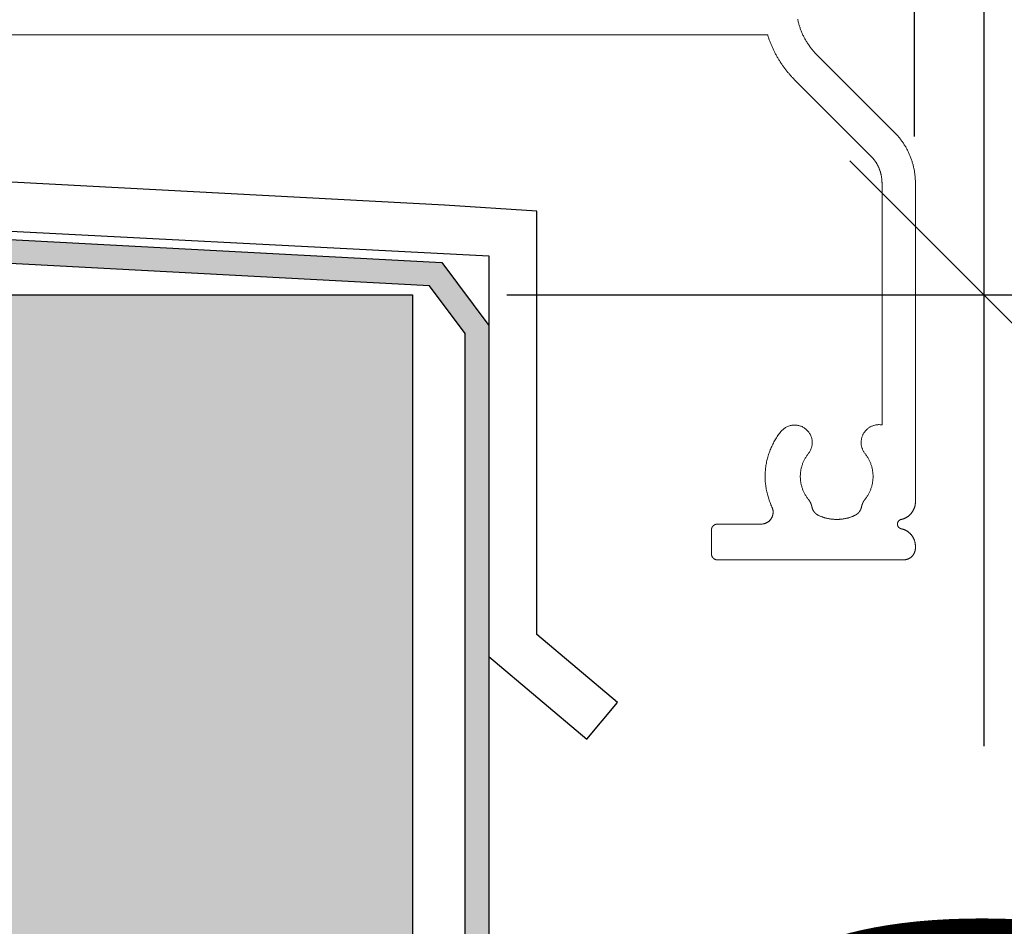
# Model space of a CAD drawing. Units: millimetres. Extents: x -7697 to 7337, y -4246 to -1357.
# Drawn here: x 4387 to 4429, y -3174 to -3136 of the extents above; entities that cross this region are included whole.
import ezdxf

# ---------------------------------------------------------------- set-up
doc = ezdxf.new("R2010")
doc.units = ezdxf.units.MM
doc.header["$LTSCALE"] = 5.08
doc.header["$PDMODE"] = 1
doc.header["$PDSIZE"] = -2
doc.layers.get('0').update_dxf_attribs({"lineweight": 18})
doc.layers.get('Defpoints').update_dxf_attribs({"lineweight": 18, "true_color": 0xff7fff})
for name, color, linetype, lineweight in [('G-IMPT', 7, 'Continuous', 9), ('Wall-Ext Veneer', 7, 'Continuous', 25), ('Wall-Ext Veneer_Hatch', 7, 'Continuous', 5)]:
    doc.layers.add(name, color=color, linetype=linetype, lineweight=lineweight)
doc.styles.add('Calibri', font='Calibri')
doc.dimstyles.new('STANDARD-1', dxfattribs={"dimtxt": 22.324219, "dimasz": 1.122412, "dimexe": 1.5, "dimexo": 1.5, "dimgap": 0, "dimtad": 0, "dimdec": 0, "dimdsep": 46, "dimtxsty": 'Calibri', "dimblk": 'VW_SLASH', "dimblk1": 'VW_SLASH', "dimblk2": 'VW_SLASH', "dimcen": 0, "dimdle": 1.5, "dimazin": 0, "dimtfac": 1, "dimtdec": 0, "dimtix": 1, "dimtmove": 0, "dimatfit": 0, "dimldrblk": 'VW_EMPTYARROW', "dimfxl": 2, "dimfxlon": 1, "dimfrac": 2, "dimtolj": 1, "dimarcsym": 0})

# ---------------------------------------------------------------- blocks, each defined once
blk = doc.blocks.new('HP_Aluminium - _um Joinery20')
at = {"layer": 'G-IMPT'}
for points in [[(-3.614, 5.66, 0), (-3.622, 5.624, 0), (-3.63, 5.589, 0), (-3.639, 5.553, 0), (-3.648, 5.517, 0), (-3.658, 5.482, 0), (-3.668, 5.446, 0), (-3.678, 5.411, 0), (-3.689, 5.376, 0), (-3.701, 5.341, 0), (-3.712, 5.306, 0), (-3.725, 5.271, 0), (-3.737, 5.237, 0), (-3.75, 5.202, 0), (-3.764, 5.168, 0), (-3.778, 5.134, 0), (-3.792, 5.1, 0), (-3.807, 5.066, 0), (-3.822, 5.033, 0), (-3.837, 4.999, 0), (-3.853, 4.966, 0), (-3.87, 4.933, 0), (-3.886, 4.9, 0), (-3.904, 4.868, 0), (-3.921, 4.835, 0), (-3.939, 4.803, 0), (-3.957, 4.771, 0), (-3.976, 4.739, 0), (-3.995, 4.708, 0), (-4.015, 4.677, 0), (-4.035, 4.646, 0), (-4.055, 4.615, 0), (-4.076, 4.585, 0), (-4.097, 4.554, 0), (-4.118, 4.524, 0), (-4.14, 4.495, 0), (-4.162, 4.465, 0), (-4.184, 4.436, 0), (-4.207, 4.407, 0), (-4.23, 4.379, 0), (-4.254, 4.35, 0), (-4.278, 4.322, 0), (-4.302, 4.295, 0), (-4.326, 4.267, 0), (-4.351, 4.24, 0), (-4.377, 4.213, 0), (-4.402, 4.187, 0), (-4.428, 4.16, 0)], [(-2.356, 5.001, 0), (-2.367, 4.968, 0), (-2.377, 4.934, 0), (-2.388, 4.901, 0), (-2.399, 4.868, 0), (-2.411, 4.835, 0), (-2.423, 4.803, 0), (-2.435, 4.77, 0), (-2.447, 4.737, 0), (-2.459, 4.705, 0), (-2.472, 4.672, 0), (-2.485, 4.64, 0), (-2.498, 4.608, 0), (-2.511, 4.576, 0), (-2.525, 4.544, 0), (-2.539, 4.512, 0), (-2.553, 4.48, 0), (-2.567, 4.448, 0), (-2.582, 4.417, 0), (-2.597, 4.385, 0), (-2.612, 4.354, 0), (-2.627, 4.323, 0), (-2.643, 4.291, 0), (-2.659, 4.26, 0), (-2.675, 4.23, 0), (-2.691, 4.199, 0), (-2.708, 4.168, 0), (-2.724, 4.138, 0), (-2.741, 4.107, 0), (-2.758, 4.077, 0), (-2.776, 4.047, 0), (-2.794, 4.017, 0), (-2.811, 3.987, 0), (-2.83, 3.957, 0), (-2.848, 3.928, 0), (-2.866, 3.898, 0), (-2.885, 3.869, 0), (-2.904, 3.84, 0), (-2.923, 3.811, 0), (-2.943, 3.782, 0), (-2.963, 3.753, 0), (-2.982, 3.724, 0), (-3.003, 3.696, 0), (-3.023, 3.668, 0), (-3.043, 3.64, 0), (-3.064, 3.612, 0), (-3.085, 3.584, 0), (-3.106, 3.556, 0), (-3.128, 3.529, 0), (-3.149, 3.501, 0), (-3.171, 3.474, 0), (-3.193, 3.447, 0), (-3.215, 3.42, 0), (-3.237, 3.394, 0), (-3.26, 3.367, 0), (-3.283, 3.341, 0), (-3.306, 3.315, 0), (-3.329, 3.289, 0), (-3.352, 3.263, 0), (-3.376, 3.237, 0), (-3.4, 3.212, 0), (-3.424, 3.187, 0), (-3.448, 3.162, 0), (-3.472, 3.137, 0), (-3.497, 3.112, 0)], [(-2.356, 5.001, 0), (29.394, 5.001, 0)], [(-4.428, 4.16, 0), (-7.671, 0.917, 0)], [(-6.681, -0.073, 0), (-3.497, 3.112, 0)], [(-8.55, -1.204, 0), (-8.55, -1.167, 0), (-8.549, -1.13, 0), (-8.548, -1.094, 0), (-8.546, -1.057, 0), (-8.544, -1.02, 0), (-8.542, -0.983, 0), (-8.539, -0.947, 0), (-8.535, -0.91, 0), (-8.531, -0.873, 0), (-8.527, -0.837, 0), (-8.522, -0.8, 0), (-8.517, -0.764, 0), (-8.512, -0.727, 0), (-8.506, -0.691, 0), (-8.499, -0.655, 0), (-8.492, -0.619, 0), (-8.485, -0.583, 0), (-8.477, -0.547, 0), (-8.469, -0.511, 0), (-8.46, -0.475, 0), (-8.451, -0.439, 0), (-8.441, -0.404, 0), (-8.431, -0.368, 0), (-8.421, -0.333, 0), (-8.41, -0.298, 0), (-8.398, -0.263, 0), (-8.387, -0.228, 0), (-8.374, -0.193, 0), (-8.362, -0.159, 0), (-8.349, -0.124, 0), (-8.335, -0.09, 0), (-8.321, -0.056, 0), (-8.307, -0.022, 0), (-8.292, 0.012, 0), (-8.277, 0.045, 0), (-8.262, 0.079, 0), (-8.246, 0.112, 0), (-8.229, 0.145, 0), (-8.213, 0.178, 0), (-8.195, 0.21, 0), (-8.178, 0.243, 0), (-8.16, 0.275, 0), (-8.142, 0.307, 0), (-8.123, 0.338, 0), (-8.104, 0.37, 0), (-8.084, 0.401, 0), (-8.064, 0.432, 0), (-8.044, 0.463, 0), (-8.024, 0.493, 0), (-8.002, 0.523, 0), (-7.981, 0.553, 0), (-7.959, 0.583, 0), (-7.937, 0.613, 0), (-7.915, 0.642, 0), (-7.892, 0.671, 0), (-7.869, 0.699, 0), (-7.845, 0.728, 0), (-7.821, 0.756, 0), (-7.797, 0.783, 0), (-7.773, 0.811, 0), (-7.748, 0.838, 0), (-7.722, 0.865, 0), (-7.697, 0.891, 0), (-7.671, 0.917, 0)], [(-7.15, -1.204, 0), (-7.15, -1.184, 0), (-7.149, -1.165, 0), (-7.149, -1.145, 0), (-7.148, -1.125, 0), (-7.147, -1.106, 0), (-7.145, -1.086, 0), (-7.144, -1.067, 0), (-7.142, -1.047, 0), (-7.14, -1.028, 0), (-7.138, -1.008, 0), (-7.135, -0.989, 0), (-7.132, -0.969, 0), (-7.129, -0.95, 0), (-7.126, -0.93, 0), (-7.123, -0.911, 0), (-7.119, -0.892, 0), (-7.115, -0.873, 0), (-7.111, -0.853, 0), (-7.106, -0.834, 0), (-7.102, -0.815, 0), (-7.097, -0.796, 0), (-7.092, -0.777, 0), (-7.086, -0.758, 0), (-7.081, -0.739, 0), (-7.075, -0.721, 0), (-7.069, -0.702, 0), (-7.063, -0.683, 0), (-7.056, -0.665, 0), (-7.049, -0.646, 0), (-7.043, -0.628, 0), (-7.035, -0.61, 0), (-7.028, -0.592, 0), (-7.02, -0.574, 0), (-7.012, -0.556, 0), (-7.004, -0.538, 0), (-6.996, -0.52, 0), (-6.988, -0.502, 0), (-6.979, -0.485, 0), (-6.97, -0.467, 0), (-6.961, -0.45, 0), (-6.951, -0.432, 0), (-6.942, -0.415, 0), (-6.932, -0.398, 0), (-6.922, -0.381, 0), (-6.912, -0.365, 0), (-6.901, -0.348, 0), (-6.891, -0.331, 0), (-6.88, -0.315, 0), (-6.869, -0.299, 0), (-6.858, -0.283, 0), (-6.846, -0.267, 0), (-6.835, -0.251, 0), (-6.823, -0.235, 0), (-6.811, -0.22, 0), (-6.799, -0.204, 0), (-6.787, -0.189, 0), (-6.774, -0.174, 0), (-6.761, -0.159, 0), (-6.748, -0.144, 0), (-6.735, -0.129, 0), (-6.722, -0.115, 0), (-6.709, -0.101, 0), (-6.695, -0.087, 0), (-6.681, -0.073, 0)], [(-8.55, -1.204, 0), (-8.55, -14.571, 0)], [(-7.15, -11.342, 0), (-7.15, -1.204, 0)], [(-7.15, -11.342, 0), (-7.122, -11.338, 0), (-7.094, -11.335, 0), (-7.066, -11.333, 0), (-7.037, -11.332, 0), (-7.009, -11.332, 0), (-6.981, -11.333, 0), (-6.953, -11.335, 0), (-6.925, -11.338, 0), (-6.897, -11.343, 0), (-6.869, -11.348, 0), (-6.842, -11.354, 0), (-6.814, -11.362, 0), (-6.787, -11.37, 0), (-6.761, -11.38, 0), (-6.735, -11.39, 0), (-6.709, -11.401, 0), (-6.683, -11.414, 0), (-6.659, -11.427, 0), (-6.634, -11.441, 0), (-6.61, -11.456, 0), (-6.587, -11.472, 0), (-6.565, -11.489, 0), (-6.543, -11.507, 0), (-6.521, -11.526, 0), (-6.501, -11.545, 0), (-6.481, -11.565, 0), (-6.462, -11.586, 0), (-6.444, -11.607, 0), (-6.426, -11.63, 0), (-6.41, -11.652, 0), (-6.394, -11.676, 0), (-6.379, -11.7, 0), (-6.365, -11.724, 0), (-6.352, -11.75, 0), (-6.34, -11.775, 0), (-6.329, -11.801, 0), (-6.319, -11.827, 0), (-6.31, -11.854, 0), (-6.302, -11.881, 0), (-6.295, -11.909, 0), (-6.289, -11.936, 0), (-6.284, -11.964, 0), (-6.28, -11.992, 0), (-6.277, -12.02, 0), (-6.275, -12.048, 0), (-6.275, -12.076, 0), (-6.275, -12.105, 0), (-6.276, -12.133, 0), (-6.279, -12.161, 0), (-6.282, -12.189, 0), (-6.287, -12.217, 0), (-6.293, -12.244, 0), (-6.299, -12.272, 0), (-6.307, -12.299, 0), (-6.316, -12.326, 0), (-6.325, -12.352, 0), (-6.336, -12.379, 0), (-6.348, -12.404, 0), (-6.36, -12.429, 0), (-6.374, -12.454, 0), (-6.388, -12.478, 0), (-6.404, -12.502, 0), (-6.42, -12.525, 0), (-6.437, -12.548, 0)], [(-4.062, -12.549, 0), (-4.084, -12.52, 0), (-4.104, -12.49, 0), (-4.123, -12.459, 0), (-4.141, -12.428, 0), (-4.157, -12.395, 0), (-4.171, -12.362, 0), (-4.184, -12.328, 0), (-4.195, -12.293, 0), (-4.204, -12.258, 0), (-4.212, -12.223, 0), (-4.218, -12.187, 0), (-4.222, -12.151, 0), (-4.224, -12.115, 0), (-4.224, -12.079, 0), (-4.223, -12.043, 0), (-4.22, -12.007, 0), (-4.215, -11.971, 0), (-4.209, -11.935, 0), (-4.201, -11.9, 0), (-4.191, -11.865, 0), (-4.179, -11.831, 0), (-4.166, -11.797, 0), (-4.151, -11.764, 0), (-4.134, -11.732, 0), (-4.116, -11.701, 0), (-4.096, -11.671, 0), (-4.075, -11.641, 0), (-4.053, -11.613, 0), (-4.029, -11.586, 0), (-4.003, -11.56, 0), (-3.977, -11.535, 0), (-3.949, -11.512, 0), (-3.921, -11.49, 0), (-3.891, -11.469, 0), (-3.86, -11.45, 0), (-3.828, -11.432, 0), (-3.796, -11.416, 0), (-3.763, -11.402, 0), (-3.729, -11.389, 0), (-3.694, -11.378, 0), (-3.659, -11.369, 0), (-3.624, -11.361, 0), (-3.588, -11.356, 0), (-3.552, -11.352, 0), (-3.516, -11.349, 0), (-3.48, -11.349, 0), (-3.444, -11.35, 0), (-3.408, -11.353, 0), (-3.372, -11.358, 0), (-3.336, -11.364, 0), (-3.301, -11.373, 0), (-3.266, -11.383, 0), (-3.232, -11.394, 0), (-3.198, -11.408, 0), (-3.165, -11.423, 0), (-3.133, -11.439, 0), (-3.102, -11.457, 0), (-3.071, -11.477, 0), (-3.042, -11.498, 0), (-3.014, -11.521, 0), (-2.987, -11.545, 0), (-2.961, -11.57, 0), (-2.936, -11.596, 0), (-2.912, -11.624, 0)], [(-2.912, -11.624, 0), (-2.88, -11.665, 0), (-2.848, -11.707, 0), (-2.817, -11.749, 0), (-2.787, -11.792, 0), (-2.757, -11.835, 0), (-2.728, -11.879, 0), (-2.7, -11.923, 0), (-2.673, -11.968, 0), (-2.647, -12.013, 0), (-2.621, -12.059, 0), (-2.596, -12.105, 0), (-2.572, -12.152, 0), (-2.549, -12.199, 0), (-2.526, -12.246, 0), (-2.505, -12.294, 0), (-2.484, -12.342, 0), (-2.464, -12.391, 0), (-2.445, -12.44, 0), (-2.427, -12.489, 0), (-2.41, -12.538, 0), (-2.393, -12.588, 0), (-2.377, -12.638, 0), (-2.363, -12.689, 0), (-2.349, -12.739, 0), (-2.336, -12.79, 0), (-2.324, -12.841, 0), (-2.313, -12.892, 0), (-2.303, -12.944, 0), (-2.293, -12.995, 0), (-2.285, -13.047, 0), (-2.277, -13.099, 0), (-2.271, -13.151, 0), (-2.265, -13.203, 0), (-2.26, -13.255, 0), (-2.256, -13.308, 0), (-2.253, -13.36, 0), (-2.251, -13.413, 0), (-2.25, -13.465, 0), (-2.25, -13.517, 0), (-2.25, -13.57, 0), (-2.252, -13.622, 0), (-2.254, -13.675, 0), (-2.258, -13.727, 0), (-2.262, -13.779, 0), (-2.268, -13.831, 0), (-2.274, -13.884, 0), (-2.281, -13.936, 0), (-2.289, -13.987, 0), (-2.298, -14.039, 0), (-2.307, -14.091, 0), (-2.318, -14.142, 0), (-2.33, -14.193, 0), (-2.342, -14.244, 0), (-2.356, -14.295, 0), (-2.37, -14.345, 0), (-2.385, -14.395, 0), (-2.401, -14.445, 0), (-2.418, -14.495, 0), (-2.436, -14.544, 0), (-2.454, -14.593, 0), (-2.474, -14.642, 0), (-2.494, -14.691, 0), (-2.515, -14.739, 0), (-2.537, -14.786, 0)], [(-6.437, -14.462, 0), (-6.457, -14.436, 0), (-6.477, -14.41, 0), (-6.495, -14.384, 0), (-6.514, -14.358, 0), (-6.532, -14.331, 0), (-6.549, -14.303, 0), (-6.565, -14.276, 0), (-6.582, -14.247, 0), (-6.597, -14.219, 0), (-6.612, -14.19, 0), (-6.626, -14.161, 0), (-6.64, -14.132, 0), (-6.653, -14.102, 0), (-6.665, -14.073, 0), (-6.677, -14.042, 0), (-6.688, -14.012, 0), (-6.698, -13.981, 0), (-6.708, -13.951, 0), (-6.717, -13.92, 0), (-6.726, -13.888, 0), (-6.733, -13.857, 0), (-6.741, -13.825, 0), (-6.747, -13.794, 0), (-6.753, -13.762, 0), (-6.758, -13.73, 0), (-6.762, -13.698, 0), (-6.766, -13.666, 0), (-6.769, -13.634, 0), (-6.772, -13.602, 0), (-6.773, -13.569, 0), (-6.774, -13.537, 0), (-6.775, -13.505, 0), (-6.774, -13.472, 0), (-6.773, -13.44, 0), (-6.772, -13.408, 0), (-6.769, -13.375, 0), (-6.766, -13.343, 0), (-6.762, -13.311, 0), (-6.758, -13.279, 0), (-6.753, -13.247, 0), (-6.747, -13.215, 0), (-6.741, -13.184, 0), (-6.733, -13.152, 0), (-6.726, -13.121, 0), (-6.717, -13.09, 0), (-6.708, -13.059, 0), (-6.698, -13.028, 0), (-6.688, -12.997, 0), (-6.677, -12.967, 0), (-6.665, -12.937, 0), (-6.653, -12.907, 0), (-6.64, -12.877, 0), (-6.626, -12.848, 0), (-6.612, -12.819, 0), (-6.597, -12.79, 0), (-6.582, -12.762, 0), (-6.565, -12.734, 0), (-6.549, -12.706, 0), (-6.532, -12.679, 0), (-6.514, -12.652, 0), (-6.495, -12.625, 0), (-6.477, -12.599, 0), (-6.457, -12.573, 0), (-6.437, -12.548, 0)], [(-4.062, -12.549, 0), (-4.042, -12.574, 0), (-4.022, -12.6, 0), (-4.003, -12.626, 0), (-3.985, -12.652, 0), (-3.967, -12.679, 0), (-3.95, -12.707, 0), (-3.933, -12.734, 0), (-3.917, -12.763, 0), (-3.902, -12.791, 0), (-3.887, -12.82, 0), (-3.873, -12.849, 0), (-3.859, -12.878, 0), (-3.846, -12.907, 0), (-3.834, -12.937, 0), (-3.822, -12.967, 0), (-3.811, -12.998, 0), (-3.801, -13.028, 0), (-3.791, -13.059, 0), (-3.782, -13.09, 0), (-3.774, -13.121, 0), (-3.766, -13.153, 0), (-3.759, -13.184, 0), (-3.752, -13.216, 0), (-3.746, -13.248, 0), (-3.741, -13.279, 0), (-3.737, -13.311, 0), (-3.733, -13.343, 0), (-3.73, -13.376, 0), (-3.728, -13.408, 0), (-3.726, -13.44, 0), (-3.725, -13.472, 0), (-3.725, -13.505, 0), (-3.725, -13.537, 0), (-3.726, -13.569, 0), (-3.728, -13.601, 0), (-3.73, -13.634, 0), (-3.733, -13.666, 0), (-3.737, -13.698, 0), (-3.741, -13.73, 0), (-3.746, -13.762, 0), (-3.752, -13.793, 0), (-3.759, -13.825, 0), (-3.766, -13.857, 0), (-3.774, -13.888, 0), (-3.782, -13.919, 0), (-3.791, -13.95, 0), (-3.801, -13.981, 0), (-3.811, -14.011, 0), (-3.822, -14.042, 0), (-3.834, -14.072, 0), (-3.846, -14.102, 0), (-3.859, -14.131, 0), (-3.873, -14.161, 0), (-3.887, -14.19, 0), (-3.902, -14.218, 0), (-3.917, -14.247, 0), (-3.933, -14.275, 0), (-3.95, -14.302, 0), (-3.967, -14.33, 0), (-3.985, -14.357, 0), (-4.003, -14.383, 0), (-4.022, -14.41, 0), (-4.042, -14.435, 0), (-4.062, -14.461, 0)], [(-7.956, -15.305, 0), (-7.972, -15.301, 0), (-7.987, -15.297, 0), (-8.002, -15.293, 0), (-8.018, -15.289, 0), (-8.033, -15.284, 0), (-8.048, -15.279, 0), (-8.063, -15.273, 0), (-8.078, -15.268, 0), (-8.093, -15.262, 0), (-8.107, -15.255, 0), (-8.122, -15.248, 0), (-8.136, -15.241, 0), (-8.15, -15.234, 0), (-8.164, -15.227, 0), (-8.178, -15.219, 0), (-8.192, -15.21, 0), (-8.205, -15.202, 0), (-8.219, -15.193, 0), (-8.232, -15.184, 0), (-8.245, -15.175, 0), (-8.257, -15.165, 0), (-8.27, -15.155, 0), (-8.282, -15.145, 0), (-8.294, -15.135, 0), (-8.306, -15.124, 0), (-8.318, -15.113, 0), (-8.329, -15.102, 0), (-8.34, -15.091, 0), (-8.351, -15.079, 0), (-8.362, -15.067, 0), (-8.373, -15.055, 0), (-8.383, -15.043, 0), (-8.393, -15.03, 0), (-8.402, -15.018, 0), (-8.412, -15.005, 0), (-8.421, -14.992, 0), (-8.429, -14.978, 0), (-8.438, -14.965, 0), (-8.446, -14.951, 0), (-8.454, -14.937, 0), (-8.462, -14.923, 0), (-8.469, -14.909, 0), (-8.476, -14.895, 0), (-8.483, -14.881, 0), (-8.489, -14.866, 0), (-8.495, -14.851, 0), (-8.501, -14.836, 0), (-8.507, -14.821, 0), (-8.512, -14.806, 0), (-8.517, -14.791, 0), (-8.521, -14.776, 0), (-8.525, -14.76, 0), (-8.529, -14.745, 0), (-8.533, -14.729, 0), (-8.536, -14.714, 0), (-8.539, -14.698, 0), (-8.541, -14.682, 0), (-8.544, -14.667, 0), (-8.545, -14.651, 0), (-8.547, -14.635, 0), (-8.548, -14.619, 0), (-8.549, -14.603, 0), (-8.55, -14.587, 0), (-8.55, -14.571, 0)], [(-6.437, -14.462, 0), (-6.434, -14.466, 0), (-6.43, -14.47, 0), (-6.427, -14.475, 0), (-6.423, -14.479, 0), (-6.42, -14.484, 0), (-6.417, -14.488, 0), (-6.414, -14.493, 0), (-6.41, -14.497, 0), (-6.407, -14.502, 0), (-6.404, -14.506, 0), (-6.401, -14.511, 0), (-6.398, -14.516, 0), (-6.395, -14.52, 0), (-6.392, -14.525, 0), (-6.389, -14.53, 0), (-6.386, -14.534, 0), (-6.383, -14.539, 0), (-6.38, -14.544, 0), (-6.378, -14.549, 0), (-6.375, -14.553, 0), (-6.372, -14.558, 0), (-6.369, -14.563, 0), (-6.367, -14.568, 0), (-6.364, -14.573, 0), (-6.361, -14.578, 0), (-6.359, -14.583, 0), (-6.356, -14.587, 0), (-6.354, -14.592, 0), (-6.351, -14.597, 0), (-6.349, -14.602, 0), (-6.346, -14.607, 0), (-6.344, -14.612, 0), (-6.342, -14.617, 0), (-6.34, -14.623, 0), (-6.337, -14.628, 0), (-6.335, -14.633, 0), (-6.333, -14.638, 0), (-6.331, -14.643, 0), (-6.329, -14.648, 0), (-6.327, -14.653, 0), (-6.325, -14.658, 0), (-6.323, -14.664, 0), (-6.321, -14.669, 0), (-6.319, -14.674, 0), (-6.317, -14.679, 0), (-6.315, -14.684, 0), (-6.313, -14.69, 0), (-6.312, -14.695, 0), (-6.31, -14.7, 0), (-6.308, -14.706, 0), (-6.307, -14.711, 0), (-6.305, -14.716, 0), (-6.304, -14.721, 0), (-6.302, -14.727, 0), (-6.301, -14.732, 0), (-6.299, -14.738, 0), (-6.298, -14.743, 0), (-6.296, -14.748, 0), (-6.295, -14.754, 0), (-6.294, -14.759, 0), (-6.293, -14.765, 0), (-6.291, -14.77, 0), (-6.29, -14.775, 0), (-6.289, -14.781, 0)], [(-6.01, -15.136, 0), (-6.017, -15.133, 0), (-6.023, -15.13, 0), (-6.03, -15.126, 0), (-6.036, -15.123, 0), (-6.043, -15.119, 0), (-6.049, -15.116, 0), (-6.055, -15.112, 0), (-6.062, -15.108, 0), (-6.068, -15.104, 0), (-6.074, -15.1, 0), (-6.08, -15.096, 0), (-6.086, -15.092, 0), (-6.092, -15.088, 0), (-6.098, -15.084, 0), (-6.104, -15.079, 0), (-6.11, -15.075, 0), (-6.115, -15.07, 0), (-6.121, -15.065, 0), (-6.126, -15.061, 0), (-6.132, -15.056, 0), (-6.137, -15.051, 0), (-6.143, -15.046, 0), (-6.148, -15.041, 0), (-6.153, -15.036, 0), (-6.158, -15.03, 0), (-6.163, -15.025, 0), (-6.168, -15.02, 0), (-6.173, -15.014, 0), (-6.178, -15.009, 0), (-6.183, -15.003, 0), (-6.187, -14.998, 0), (-6.192, -14.992, 0), (-6.197, -14.986, 0), (-6.201, -14.98, 0), (-6.205, -14.974, 0), (-6.209, -14.968, 0), (-6.214, -14.962, 0), (-6.218, -14.956, 0), (-6.222, -14.95, 0), (-6.225, -14.944, 0), (-6.229, -14.937, 0), (-6.233, -14.931, 0), (-6.237, -14.925, 0), (-6.24, -14.918, 0), (-6.243, -14.912, 0), (-6.247, -14.905, 0), (-6.25, -14.899, 0), (-6.253, -14.892, 0), (-6.256, -14.885, 0), (-6.259, -14.879, 0), (-6.262, -14.872, 0), (-6.264, -14.865, 0), (-6.267, -14.858, 0), (-6.27, -14.851, 0), (-6.272, -14.844, 0), (-6.274, -14.837, 0), (-6.277, -14.83, 0), (-6.279, -14.823, 0), (-6.281, -14.816, 0), (-6.283, -14.809, 0), (-6.284, -14.802, 0), (-6.286, -14.795, 0), (-6.288, -14.788, 0), (-6.289, -14.781, 0)], [(-4.211, -14.78, 0), (-4.212, -14.787, 0), (-4.214, -14.794, 0), (-4.215, -14.802, 0), (-4.217, -14.809, 0), (-4.219, -14.816, 0), (-4.221, -14.823, 0), (-4.223, -14.83, 0), (-4.225, -14.837, 0), (-4.228, -14.844, 0), (-4.23, -14.851, 0), (-4.232, -14.858, 0), (-4.235, -14.865, 0), (-4.238, -14.871, 0), (-4.241, -14.878, 0), (-4.244, -14.885, 0), (-4.247, -14.892, 0), (-4.25, -14.898, 0), (-4.253, -14.905, 0), (-4.256, -14.911, 0), (-4.26, -14.918, 0), (-4.263, -14.924, 0), (-4.267, -14.931, 0), (-4.27, -14.937, 0), (-4.274, -14.943, 0), (-4.278, -14.95, 0), (-4.282, -14.956, 0), (-4.286, -14.962, 0), (-4.29, -14.968, 0), (-4.294, -14.974, 0), (-4.299, -14.98, 0), (-4.303, -14.986, 0), (-4.308, -14.992, 0), (-4.312, -14.998, 0), (-4.317, -15.003, 0), (-4.322, -15.009, 0), (-4.326, -15.014, 0), (-4.331, -15.02, 0), (-4.336, -15.025, 0), (-4.341, -15.031, 0), (-4.346, -15.036, 0), (-4.352, -15.041, 0), (-4.357, -15.046, 0), (-4.362, -15.051, 0), (-4.368, -15.056, 0), (-4.373, -15.061, 0), (-4.379, -15.066, 0), (-4.385, -15.07, 0), (-4.39, -15.075, 0), (-4.396, -15.079, 0), (-4.402, -15.084, 0), (-4.408, -15.088, 0), (-4.414, -15.092, 0), (-4.42, -15.097, 0), (-4.426, -15.101, 0), (-4.432, -15.105, 0), (-4.438, -15.109, 0), (-4.445, -15.112, 0), (-4.451, -15.116, 0), (-4.457, -15.12, 0), (-4.464, -15.123, 0), (-4.47, -15.127, 0), (-4.477, -15.13, 0), (-4.483, -15.133, 0), (-4.49, -15.136, 0)], [(-4.211, -14.78, 0), (-4.209, -14.775, 0), (-4.208, -14.769, 0), (-4.207, -14.764, 0), (-4.206, -14.758, 0), (-4.205, -14.753, 0), (-4.203, -14.748, 0), (-4.202, -14.742, 0), (-4.201, -14.737, 0), (-4.199, -14.731, 0), (-4.198, -14.726, 0), (-4.196, -14.721, 0), (-4.195, -14.715, 0), (-4.193, -14.71, 0), (-4.191, -14.705, 0), (-4.19, -14.699, 0), (-4.188, -14.694, 0), (-4.186, -14.689, 0), (-4.185, -14.684, 0), (-4.183, -14.678, 0), (-4.181, -14.673, 0), (-4.179, -14.668, 0), (-4.177, -14.663, 0), (-4.175, -14.657, 0), (-4.173, -14.652, 0), (-4.171, -14.647, 0), (-4.169, -14.642, 0), (-4.167, -14.637, 0), (-4.165, -14.632, 0), (-4.162, -14.627, 0), (-4.16, -14.621, 0), (-4.158, -14.616, 0), (-4.155, -14.611, 0), (-4.153, -14.606, 0), (-4.151, -14.601, 0), (-4.148, -14.596, 0), (-4.146, -14.591, 0), (-4.143, -14.586, 0), (-4.141, -14.581, 0), (-4.138, -14.577, 0), (-4.135, -14.572, 0), (-4.133, -14.567, 0), (-4.13, -14.562, 0), (-4.127, -14.557, 0), (-4.125, -14.552, 0), (-4.122, -14.547, 0), (-4.119, -14.543, 0), (-4.116, -14.538, 0), (-4.113, -14.533, 0), (-4.11, -14.528, 0), (-4.107, -14.524, 0), (-4.104, -14.519, 0), (-4.101, -14.514, 0), (-4.098, -14.51, 0), (-4.095, -14.505, 0), (-4.092, -14.501, 0), (-4.088, -14.496, 0), (-4.085, -14.492, 0), (-4.082, -14.487, 0), (-4.079, -14.483, 0), (-4.075, -14.478, 0), (-4.072, -14.474, 0), (-4.068, -14.469, 0), (-4.065, -14.465, 0), (-4.062, -14.461, 0)], [(-2.085, -15.5, 0), (-2.101, -15.5, 0), (-2.116, -15.499, 0), (-2.132, -15.498, 0), (-2.148, -15.496, 0), (-2.163, -15.494, 0), (-2.179, -15.491, 0), (-2.194, -15.488, 0), (-2.21, -15.484, 0), (-2.225, -15.48, 0), (-2.24, -15.475, 0), (-2.255, -15.47, 0), (-2.269, -15.465, 0), (-2.284, -15.459, 0), (-2.298, -15.452, 0), (-2.312, -15.445, 0), (-2.326, -15.438, 0), (-2.34, -15.43, 0), (-2.353, -15.422, 0), (-2.366, -15.413, 0), (-2.379, -15.404, 0), (-2.392, -15.395, 0), (-2.404, -15.385, 0), (-2.416, -15.375, 0), (-2.428, -15.364, 0), (-2.439, -15.353, 0), (-2.45, -15.342, 0), (-2.46, -15.33, 0), (-2.471, -15.318, 0), (-2.48, -15.306, 0), (-2.49, -15.293, 0), (-2.499, -15.28, 0), (-2.507, -15.267, 0), (-2.516, -15.254, 0), (-2.523, -15.24, 0), (-2.531, -15.226, 0), (-2.538, -15.212, 0), (-2.544, -15.198, 0), (-2.55, -15.183, 0), (-2.556, -15.169, 0), (-2.561, -15.154, 0), (-2.565, -15.139, 0), (-2.569, -15.124, 0), (-2.573, -15.108, 0), (-2.576, -15.093, 0), (-2.579, -15.077, 0), (-2.581, -15.062, 0), (-2.583, -15.046, 0), (-2.584, -15.031, 0), (-2.585, -15.015, 0), (-2.585, -14.999, 0), (-2.585, -14.983, 0), (-2.584, -14.968, 0), (-2.583, -14.952, 0), (-2.581, -14.936, 0), (-2.579, -14.921, 0), (-2.576, -14.905, 0), (-2.573, -14.89, 0), (-2.569, -14.875, 0), (-2.565, -14.86, 0), (-2.56, -14.845, 0), (-2.555, -14.83, 0), (-2.55, -14.815, 0), (-2.544, -14.8, 0), (-2.537, -14.786, 0)], [(-4.49, -15.136, 0), (-4.512, -15.147, 0), (-4.535, -15.157, 0), (-4.557, -15.166, 0), (-4.58, -15.175, 0), (-4.603, -15.184, 0), (-4.626, -15.193, 0), (-4.649, -15.201, 0), (-4.672, -15.209, 0), (-4.695, -15.217, 0), (-4.719, -15.225, 0), (-4.742, -15.232, 0), (-4.766, -15.238, 0), (-4.789, -15.245, 0), (-4.813, -15.251, 0), (-4.837, -15.257, 0), (-4.861, -15.262, 0), (-4.885, -15.267, 0), (-4.909, -15.272, 0), (-4.933, -15.277, 0), (-4.957, -15.281, 0), (-4.981, -15.285, 0), (-5.006, -15.288, 0), (-5.03, -15.291, 0), (-5.054, -15.294, 0), (-5.079, -15.296, 0), (-5.103, -15.299, 0), (-5.128, -15.3, 0), (-5.152, -15.302, 0), (-5.177, -15.303, 0), (-5.201, -15.304, 0), (-5.226, -15.304, 0), (-5.25, -15.305, 0), (-5.275, -15.304, 0), (-5.299, -15.304, 0), (-5.324, -15.303, 0), (-5.348, -15.302, 0), (-5.373, -15.3, 0), (-5.397, -15.299, 0), (-5.421, -15.296, 0), (-5.446, -15.294, 0), (-5.47, -15.291, 0), (-5.495, -15.288, 0), (-5.519, -15.284, 0), (-5.543, -15.281, 0), (-5.567, -15.276, 0), (-5.591, -15.272, 0), (-5.615, -15.267, 0), (-5.639, -15.262, 0), (-5.663, -15.256, 0), (-5.687, -15.251, 0), (-5.711, -15.245, 0), (-5.734, -15.238, 0), (-5.758, -15.231, 0), (-5.781, -15.224, 0), (-5.805, -15.217, 0), (-5.828, -15.209, 0), (-5.851, -15.201, 0), (-5.874, -15.193, 0), (-5.897, -15.184, 0), (-5.92, -15.175, 0), (-5.943, -15.166, 0), (-5.965, -15.156, 0), (-5.988, -15.146, 0), (-6.01, -15.136, 0)], [(-7.956, -15.305, 0), (-7.948, -15.307, 0), (-7.94, -15.309, 0), (-7.932, -15.311, 0), (-7.924, -15.314, 0), (-7.916, -15.318, 0), (-7.908, -15.321, 0), (-7.901, -15.325, 0), (-7.894, -15.329, 0), (-7.886, -15.334, 0), (-7.88, -15.339, 0), (-7.873, -15.344, 0), (-7.866, -15.349, 0), (-7.86, -15.355, 0), (-7.854, -15.361, 0), (-7.848, -15.367, 0), (-7.843, -15.374, 0), (-7.838, -15.38, 0), (-7.833, -15.387, 0), (-7.828, -15.394, 0), (-7.824, -15.401, 0), (-7.82, -15.409, 0), (-7.816, -15.416, 0), (-7.813, -15.424, 0), (-7.81, -15.432, 0), (-7.807, -15.44, 0), (-7.805, -15.448, 0), (-7.803, -15.456, 0), (-7.801, -15.465, 0), (-7.8, -15.473, 0), (-7.799, -15.481, 0), (-7.798, -15.49, 0), (-7.798, -15.498, 0), (-7.798, -15.507, 0), (-7.799, -15.515, 0), (-7.799, -15.523, 0), (-7.801, -15.532, 0), (-7.802, -15.54, 0), (-7.804, -15.548, 0), (-7.806, -15.556, 0), (-7.809, -15.564, 0), (-7.812, -15.572, 0), (-7.815, -15.58, 0), (-7.818, -15.588, 0), (-7.822, -15.595, 0), (-7.826, -15.603, 0), (-7.831, -15.61, 0), (-7.836, -15.617, 0), (-7.841, -15.623, 0), (-7.846, -15.63, 0), (-7.852, -15.636, 0), (-7.858, -15.642, 0), (-7.864, -15.648, 0), (-7.87, -15.653, 0), (-7.877, -15.659, 0), (-7.884, -15.664, 0), (-7.891, -15.668, 0), (-7.898, -15.673, 0), (-7.905, -15.677, 0), (-7.913, -15.68, 0), (-7.921, -15.684, 0), (-7.928, -15.687, 0), (-7.936, -15.69, 0), (-7.944, -15.692, 0), (-7.953, -15.694, 0)], [(-0.25, -15.5, 0), (-2.085, -15.5, 0)], [(-0.25, -15.5, 0), (-0.244, -15.5, 0), (-0.238, -15.5, 0), (-0.232, -15.5, 0), (-0.225, -15.501, 0), (-0.219, -15.502, 0), (-0.213, -15.502, 0), (-0.207, -15.503, 0), (-0.201, -15.505, 0), (-0.195, -15.506, 0), (-0.189, -15.507, 0), (-0.183, -15.509, 0), (-0.177, -15.511, 0), (-0.172, -15.512, 0), (-0.166, -15.514, 0), (-0.16, -15.517, 0), (-0.154, -15.519, 0), (-0.149, -15.521, 0), (-0.143, -15.524, 0), (-0.138, -15.526, 0), (-0.132, -15.529, 0), (-0.127, -15.532, 0), (-0.121, -15.535, 0), (-0.116, -15.539, 0), (-0.111, -15.542, 0), (-0.106, -15.545, 0), (-0.101, -15.549, 0), (-0.096, -15.553, 0), (-0.091, -15.557, 0), (-0.087, -15.56, 0), (-0.082, -15.565, 0), (-0.078, -15.569, 0), (-0.073, -15.573, 0), (-0.069, -15.577, 0), (-0.065, -15.582, 0), (-0.061, -15.586, 0), (-0.057, -15.591, 0), (-0.053, -15.596, 0), (-0.049, -15.601, 0), (-0.046, -15.606, 0), (-0.042, -15.611, 0), (-0.039, -15.616, 0), (-0.036, -15.621, 0), (-0.032, -15.627, 0), (-0.03, -15.632, 0), (-0.027, -15.637, 0), (-0.024, -15.643, 0), (-0.021, -15.648, 0), (-0.019, -15.654, 0), (-0.017, -15.66, 0), (-0.015, -15.666, 0), (-0.013, -15.671, 0), (-0.011, -15.677, 0), (-0.009, -15.683, 0), (-0.007, -15.689, 0), (-0.006, -15.695, 0), (-0.005, -15.701, 0), (-0.004, -15.707, 0), (-0.003, -15.713, 0), (-0.002, -15.719, 0), (-0.001, -15.725, 0), (-0.001, -15.731, 0), (0, -15.737, 0), (0, -15.744, 0), (0, -15.75, 0)], [(-8.55, -16.428, 0), (-8.55, -16.412, 0), (-8.549, -16.396, 0), (-8.548, -16.381, 0), (-8.547, -16.365, 0), (-8.545, -16.349, 0), (-8.544, -16.333, 0), (-8.541, -16.317, 0), (-8.539, -16.301, 0), (-8.536, -16.285, 0), (-8.533, -16.27, 0), (-8.529, -16.254, 0), (-8.525, -16.239, 0), (-8.521, -16.223, 0), (-8.517, -16.208, 0), (-8.512, -16.193, 0), (-8.506, -16.177, 0), (-8.501, -16.162, 0), (-8.495, -16.147, 0), (-8.489, -16.133, 0), (-8.482, -16.118, 0), (-8.476, -16.104, 0), (-8.469, -16.089, 0), (-8.461, -16.075, 0), (-8.454, -16.061, 0), (-8.446, -16.047, 0), (-8.437, -16.033, 0), (-8.429, -16.02, 0), (-8.42, -16.007, 0), (-8.411, -15.993, 0), (-8.401, -15.981, 0), (-8.392, -15.968, 0), (-8.382, -15.955, 0), (-8.371, -15.943, 0), (-8.361, -15.931, 0), (-8.35, -15.919, 0), (-8.339, -15.907, 0), (-8.328, -15.896, 0), (-8.316, -15.885, 0), (-8.305, -15.874, 0), (-8.293, -15.863, 0), (-8.281, -15.853, 0), (-8.268, -15.843, 0), (-8.256, -15.833, 0), (-8.243, -15.823, 0), (-8.23, -15.814, 0), (-8.217, -15.805, 0), (-8.203, -15.796, 0), (-8.19, -15.788, 0), (-8.176, -15.78, 0), (-8.162, -15.772, 0), (-8.148, -15.764, 0), (-8.134, -15.757, 0), (-8.119, -15.75, 0), (-8.105, -15.743, 0), (-8.09, -15.737, 0), (-8.075, -15.731, 0), (-8.06, -15.725, 0), (-8.045, -15.72, 0), (-8.03, -15.715, 0), (-8.015, -15.71, 0), (-7.999, -15.706, 0), (-7.984, -15.701, 0), (-7.968, -15.698, 0), (-7.953, -15.694, 0)], [(0, -16.75, 0), (0, -15.75, 0)], [(-8.55, -16.428, 0), (-8.55, -16.5, 0)], [(-8.05, -17, 0), (-8.062, -17, 0), (-8.074, -16.999, 0), (-8.087, -16.998, 0), (-8.099, -16.997, 0), (-8.111, -16.996, 0), (-8.123, -16.994, 0), (-8.135, -16.992, 0), (-8.147, -16.99, 0), (-8.159, -16.988, 0), (-8.171, -16.985, 0), (-8.183, -16.982, 0), (-8.195, -16.978, 0), (-8.207, -16.975, 0), (-8.218, -16.971, 0), (-8.23, -16.966, 0), (-8.241, -16.962, 0), (-8.252, -16.957, 0), (-8.264, -16.952, 0), (-8.275, -16.946, 0), (-8.285, -16.941, 0), (-8.296, -16.935, 0), (-8.307, -16.929, 0), (-8.317, -16.922, 0), (-8.328, -16.915, 0), (-8.338, -16.909, 0), (-8.348, -16.901, 0), (-8.357, -16.894, 0), (-8.367, -16.886, 0), (-8.376, -16.878, 0), (-8.386, -16.87, 0), (-8.395, -16.862, 0), (-8.403, -16.853, 0), (-8.412, -16.845, 0), (-8.42, -16.836, 0), (-8.428, -16.826, 0), (-8.436, -16.817, 0), (-8.444, -16.807, 0), (-8.451, -16.798, 0), (-8.459, -16.788, 0), (-8.465, -16.778, 0), (-8.472, -16.767, 0), (-8.479, -16.757, 0), (-8.485, -16.746, 0), (-8.491, -16.735, 0), (-8.496, -16.725, 0), (-8.502, -16.714, 0), (-8.507, -16.702, 0), (-8.512, -16.691, 0), (-8.516, -16.68, 0), (-8.521, -16.668, 0), (-8.524, -16.657, 0), (-8.528, -16.645, 0), (-8.532, -16.633, 0), (-8.535, -16.621, 0), (-8.538, -16.609, 0), (-8.54, -16.597, 0), (-8.542, -16.585, 0), (-8.544, -16.573, 0), (-8.546, -16.561, 0), (-8.547, -16.549, 0), (-8.548, -16.537, 0), (-8.549, -16.524, 0), (-8.55, -16.512, 0), (-8.55, -16.5, 0)], [(0, -16.75, 0), (0, -16.756, 0), (0, -16.762, 0), (-0.001, -16.768, 0), (-0.001, -16.774, 0), (-0.002, -16.78, 0), (-0.003, -16.786, 0), (-0.004, -16.793, 0), (-0.005, -16.799, 0), (-0.006, -16.805, 0), (-0.008, -16.811, 0), (-0.009, -16.816, 0), (-0.011, -16.822, 0), (-0.013, -16.828, 0), (-0.015, -16.834, 0), (-0.017, -16.84, 0), (-0.019, -16.845, 0), (-0.021, -16.851, 0), (-0.024, -16.857, 0), (-0.027, -16.862, 0), (-0.03, -16.868, 0), (-0.032, -16.873, 0), (-0.036, -16.878, 0), (-0.039, -16.884, 0), (-0.042, -16.889, 0), (-0.046, -16.894, 0), (-0.049, -16.899, 0), (-0.053, -16.904, 0), (-0.057, -16.908, 0), (-0.061, -16.913, 0), (-0.065, -16.918, 0), (-0.069, -16.922, 0), (-0.073, -16.927, 0), (-0.078, -16.931, 0), (-0.082, -16.935, 0), (-0.087, -16.939, 0), (-0.091, -16.943, 0), (-0.096, -16.947, 0), (-0.101, -16.951, 0), (-0.106, -16.954, 0), (-0.111, -16.958, 0), (-0.116, -16.961, 0), (-0.121, -16.964, 0), (-0.127, -16.967, 0), (-0.132, -16.97, 0), (-0.138, -16.973, 0), (-0.143, -16.976, 0), (-0.149, -16.978, 0), (-0.154, -16.981, 0), (-0.16, -16.983, 0), (-0.166, -16.985, 0), (-0.172, -16.987, 0), (-0.177, -16.989, 0), (-0.183, -16.991, 0), (-0.189, -16.992, 0), (-0.195, -16.994, 0), (-0.201, -16.995, 0), (-0.207, -16.996, 0), (-0.213, -16.997, 0), (-0.219, -16.998, 0), (-0.226, -16.999, 0), (-0.232, -16.999, 0), (-0.238, -16.999, 0), (-0.244, -17, 0), (-0.25, -17, 0)], [(-8.05, -17, 0), (-0.25, -17, 0)]]:
    blk.add_polyline3d(points, dxfattribs=at)
blk = doc.blocks.new('VW_SLASH')
at = {"color": 0, "linetype": 'ByBlock', "lineweight": -2}
blk.add_line((1.3364, 0), (-1, 0), dxfattribs=at)
at = {"color": 0, "lineweight": 20, "flags": 128}
blk.add_lwpolyline([(0.5001, 0.5001), (-0.5001, -0.5001)], dxfattribs=at)
blk = doc.blocks.new('*D46')
at = {"layer": 'Defpoints', "color": 0}
for p in [(4403.857, -3147.106), (4403.857, -3247.106), (4427.805, -3247.106)]:
    blk.add_point(p, dxfattribs=at)
at = {"layer": 'Wall-Ext Veneer', "color": 0, "lineweight": -2}
for p, q in [((4407.805, -3147.106), (4442.805, -3147.106)), ((4427.805, -3158.33), (4427.805, -3166.029)), ((4427.805, -3235.882), (4427.805, -3228.182)), ((4407.805, -3247.106), (4442.805, -3247.106))]:
    blk.add_line(p, q, dxfattribs=at)
at = {"layer": 'Wall-Ext Veneer', "color": 0, "lineweight": -2, "xscale": 11.22412109375, "yscale": 11.22412109375, "zscale": 11.22412109375}
for p, rotation in [((4427.805, -3147.106), 90), ((4427.805, -3247.106), 270)]:
    blk.add_blockref('VW_SLASH', p, dxfattribs=dict(at, rotation=rotation))
at = {"layer": 'Wall-Ext Veneer', "color": 0, "insert": (4427.805, -3197.106), "char_height": 22.3242, "attachment_point": 5, "rotation": 90, "style": 'Calibri'}
blk.add_mtext('\\A1;100', dxfattribs=at)
blk = doc.blocks.new('VW_EMPTYARROW')
at = {"color": 0, "linetype": 'ByBlock', "lineweight": -2}
blk.add_line((1.3364, 0), (-1, 0), dxfattribs=at)
at = {"color": 0, "lineweight": -2, "flags": 128}
blk.add_lwpolyline([(-1.4144, 0.379), (0, 0), (-1.4144, -0.379)], close=True, dxfattribs=at)
blk = doc.blocks.new('*D50')
at = {"layer": 'Defpoints', "color": 0}
for p in [(4437.998, -3124.079), (4437.998, -3135.505), (4424.9, -3141.969)]:
    blk.add_point(p, dxfattribs=at)
at = {"layer": 'Wall-Ext Veneer', "color": 0, "lineweight": -2}
for p, q in [((4424.9, -3140.469), (4424.9, -3109.079)), ((4437.998, -3134.005), (4437.998, -3109.079)), ((4413.676, -3124.079), (4402.452, -3124.079)), ((4424.9, -3124.079), (4437.998, -3124.079)), ((4449.222, -3124.079), (4460.446, -3124.079))]:
    blk.add_line(p, q, dxfattribs=at)
at = {"layer": 'Wall-Ext Veneer', "color": 0, "lineweight": -2, "xscale": 11.22412109375, "yscale": 11.22412109375, "zscale": 11.22412109375}
blk.add_blockref('VW_SLASH', (4424.9, -3124.079), dxfattribs=at)
at = {"layer": 'Wall-Ext Veneer', "color": 0, "lineweight": -2, "xscale": 11.22412109375, "yscale": 11.22412109375, "zscale": 11.22412109375, "rotation": 180}
blk.add_blockref('VW_SLASH', (4437.998, -3124.079), dxfattribs=at)
at = {"layer": 'Wall-Ext Veneer', "color": 0, "insert": (4525.21, -3044.281), "char_height": 22.32422, "attachment_point": 5, "style": 'Calibri'}
blk.add_mtext('\\A1;12 MIN GAP', dxfattribs=at)

msp = doc.modelspace()

# ---------------------------------------------------------------- hatches: boundary and pattern name
at = {"layer": 'Wall-Ext Veneer_Hatch', "linetype": 'Continuous', "lineweight": 0, "true_color": 0x555555}
msp.add_hatch(color=251, dxfattribs=at).paths.add_polyline_path([(4409.509, -3244.487), (6058.552, -3302.236), (6058.552, -3303.234), (4409.257, -3245.479), (4406.057, -3243.879), (4406.057, -3148.727), (4404.557, -3146.727), (4310.357, -3141.727), (4310.41, -3140.728), (4405.076, -3145.753), (4407.057, -3148.394), (4407.057, -3243.261)])
at = {"layer": 'Wall-Ext Veneer_Hatch', "linetype": 'Continuous', "lineweight": 0}
msp.add_hatch(color=255, dxfattribs=at).paths.add_polyline_path([(4386.857, -3147.106), (4403.857, -3147.106), (4403.857, -3247.106), (4386.857, -3247.106)])

# ---------------------------------------------------------------- linework, layer by layer
at = {"layer": 'Wall-Ext Veneer', "color": 7, "flags": 128}
for points in [[(4412.445, -3164.193), (4409.057, -3161.341), (4409.057, -3143.596), (4405.192, -3143.352), (4328.618, -3139.288), (4328.618, -3139.219), (4326.618, -3139.092), (4290.476, -3137.264), (4290.557, -3139.47), (4407.057, -3145.474), (4407.057, -3162.271), (4411.157, -3165.723)], [(4409.509, -3244.487), (6058.552, -3302.236), (6058.552, -3303.234), (4409.257, -3245.479), (4406.057, -3243.879), (4406.057, -3148.727), (4404.557, -3146.727), (4310.357, -3141.727), (4310.41, -3140.728), (4405.076, -3145.753), (4407.057, -3148.394), (4407.057, -3243.261)], [(4386.857, -3147.106), (4403.857, -3147.106), (4403.857, -3247.106), (4386.857, -3247.106)]]:
    msp.add_lwpolyline(points, close=True, dxfattribs=at)

# ---------------------------------------------------------------- block references
at = {"xscale": -1}
msp.add_blockref('HP_Aluminium - _um Joinery20', (4416.385, -3141.215), dxfattribs=at)

# ---------------------------------------------------------------- dimensions: what is measured, and where the dimension line sits
at = {"layer": 'Wall-Ext Veneer', "color": 7}
dim = msp.add_linear_dim(base=(4437.998, -3124.079), p1=(4424.9, -3141.969), p2=(4437.998, -3135.505), text='12 MIN GAP', dimstyle='STANDARD-1', override={"dimasz": 11.224121, "dimexe": 15, "dimgap": 58.454761, "dimtad": 1, "dimpost": '<>', "dimtxsty": 'Calibri', "dimdle": 15, "dimtix": 0, "dimtmove": 2, "dimfxl": 20}, dxfattribs=at)
dim.commit()
dim.dimension.update_dxf_attribs({"geometry": '*D50', "text_midpoint": (4525.21, -3044.281), "dimtype": 160})
dim = msp.add_linear_dim(base=(4427.805, -3247.106), p1=(4403.857, -3147.106), p2=(4403.857, -3247.106), angle=270, dimstyle='STANDARD-1', override={"dimasz": 11.224121, "dimexe": 15, "dimgap": 3.96875, "dimpost": '<>', "dimtxsty": 'Calibri', "dimdle": 15, "dimfxl": 20}, dxfattribs=at)
dim.commit()
dim.dimension.update_dxf_attribs({"geometry": '*D46', "text_midpoint": (4427.805, -3197.106)})

doc.saveas('drawing.dxf')
